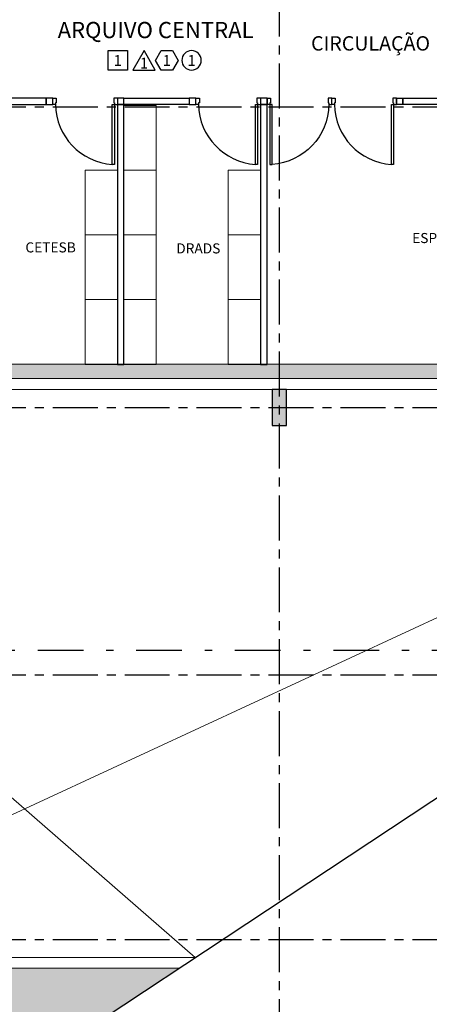
# Model space of a CAD drawing. Units: millimetres. Extents: x 1839 to 3816, y 1121 to 2939.
# Drawn here: x 2714 to 2719, y 2837 to 2850 of the extents above; entities that cross this region are included whole.
import ezdxf
from ezdxf.enums import TextEntityAlignment as Align

# ---------------------------------------------------------------- set-up
doc = ezdxf.new("R2010")
doc.units = ezdxf.units.MM
for name, pattern in [('CONTINU', [0]), ('CONTINUO', [0]), ('DASHDOT2', [12.7, 6.35, -3.175, 0, -3.175]), ('PL-POUSO-ARQ-EIXO$0$CENTER', [2, 1.25, -0.25, 0.25, -0.25])]:
    doc.linetypes.add(name, pattern=pattern)
for name, color, linetype, lineweight in [('Alvenaria', 5, 'Continuous', 30), ('ARQ-GRADIL', 32, 'Continuous', 15), ('ÁRVORE', 92, 'Continuous', 15)]:
    doc.layers.add(name, color=color, linetype=linetype, lineweight=lineweight)
for name, color, linetype in [('AR-DIVISÓRIA', 2, 'Continuous'), ('ARQ-acabamentos', 1, 'Continuous'), ('ARQ-esquadrias', 2, 'Continuous'), ('arq-HATCH CONC', 252, 'Continuous'), ('ARQ-nome do ambiente', 3, 'Continuous'), ('arq-Portas', 3, 'Continuous'), ('ARQ-Z-TXT-re100', 2, 'Continuous'), ('cota', 1, 'Continuous'), ('EIXO$0$A-EIXOS-PRI', 252, 'PL-POUSO-ARQ-EIXO$0$CENTER'), ('PILAR', 143, 'CONTINUO'), ('S-DIVC', 142, 'Continuous')]:
    doc.layers.add(name, color=color, linetype=linetype)
doc.styles.add('100RE100', font='Arial.ttf', dxfattribs={"height": 0.25})
doc.styles.add('12075', font='romans.shx', dxfattribs={"height": 0.225})
doc.styles.add('8075', font='romans.shx', dxfattribs={"height": 0.15})

# ---------------------------------------------------------------- blocks, each defined once
blk = doc.blocks.new('Ind acabamentos 8075_4')
for points in [[(13.16, 21.741), (13.238, 21.606), (13.394, 21.606), (13.472, 21.741), (13.394, 21.876), (13.238, 21.876)], [(13.633, 21.876), (13.789, 21.606), (13.477, 21.606)], [(13.863, 21.606), (14.133, 21.606), (14.133, 21.876), (13.863, 21.876)]]:
    blk.add_lwpolyline(points, close=True)
blk.add_circle((12.972, 21.741), 0.135)
at = {"color": 2, "style": '8075'}
for tag, p in [('PI', (12.972, 21.741)), ('RO', (13.316, 21.741)), ('PP', (13.633, 21.702)), ('TE', (13.998, 21.741))]:
    blk.add_attdef(tag, text='', height=0.15, dxfattribs=at).set_placement(p, align=Align.MIDDLE_CENTER)
at = {"layer": 'ARQ-nome do ambiente', "style": '12075'}
blk.add_attdef('AMBIENTE', text='', height=0.225, dxfattribs=at).set_placement((13.472, 22.051), align=Align.CENTER)
blk = doc.blocks.new('heahaeh')
at = {"layer": 'arq-Portas', "color": 2}
for p, q in [((0.003, 0), (0.053, 0)), ((0.003, -0.09), (0.003, 0)), ((0.053, 0), (0.053, -0.063)), ((0.853, 0), (0.853, -0.063)), ((0.903, 0), (0.853, 0)), ((0.903, 0), (0.903, -0.09)), ((0.042, -0.09), (0.003, -0.09)), ((0.053, -0.063), (0.042, -0.063)), ((0.042, -0.063), (0.042, -0.09)), ((0.832, -0.92), (0.832, -0.09)), ((0.832, -0.09), (0.863, -0.09)), ((0.853, -0.063), (0.863, -0.063)), ((0.863, -0.063), (0.863, -0.09)), ((0.863, -0.09), (0.903, -0.09)), ((0.863, -0.09), (0.863, -0.92)), ((0.863, -0.92), (0.832, -0.92)), ((0.863, -0.92), (0.832, -0.92))]:
    blk.add_line(p, q, dxfattribs=at)
at = {"layer": 'arq-Portas', "color": 1}
blk.add_ellipse((0.881, -0.083), major_axis=(-0.581, 0.611), ratio=0.991605, start_param=0.823309, end_param=2.318284, dxfattribs=at)

msp = doc.modelspace()

# ---------------------------------------------------------------- hatches: boundary and pattern name
at = {"layer": 'PILAR', "lineweight": 0}
h = msp.add_hatch(dxfattribs=at)
h.set_pattern_fill('AR-CONC', scale=0.0006, angle=-90)
h.paths.add_polyline_path([(2709.214, 2845.252), (2709.014, 2845.252), (2709.014, 2844.752), (2709.214, 2844.752)])
h.paths.add_polyline_path([(2713.264, 2845.252), (2713.064, 2845.252), (2713.064, 2844.752), (2713.264, 2844.752)])
h.paths.add_polyline_path([(2717.314, 2845.252), (2717.114, 2845.252), (2717.114, 2844.752), (2717.314, 2844.752)])
h.paths.add_polyline_path([(2721.413, 2845.252), (2721.213, 2845.252), (2721.213, 2844.752), (2721.413, 2844.752)])
h.paths.add_polyline_path([(2709.214, 2837.857), (2709.014, 2837.857), (2709.014, 2837.357), (2709.214, 2837.357)])
h.paths.add_polyline_path([(2713.264, 2837.857), (2713.064, 2837.857), (2713.064, 2837.357), (2713.264, 2837.357)])
at = {"layer": 'S-DIVC'}
h = msp.add_hatch(color=256, dxfattribs=at)
h.dxf.hatch_style = 1
h.paths.add_polyline_path([(2710.873, 2854.902), (2710.873, 2853.701), (2711.073, 2853.701), (2711.073, 2854.702), (2712.578, 2854.702), (2712.578, 2854.902)])
h.paths.add_polyline_path([(2716.178, 2854.902), (2716.178, 2854.702), (2717.178, 2854.702), (2717.178, 2854.902)])
h.paths.add_polyline_path([(2722.473, 2854.902), (2720.778, 2854.902), (2720.778, 2854.702), (2722.273, 2854.702), (2722.273, 2850.799), (2722.473, 2850.799)])
h.paths.add_polyline_path([(2722.473, 2849.299), (2722.273, 2849.299), (2722.273, 2845.602), (2719.778, 2845.602), (2709.273, 2845.602), (2709.273, 2846.067), (2709.073, 2846.067), (2709.073, 2845.402), (2719.778, 2845.402), (2722.473, 2845.402)])
h.paths.add_polyline_path([(2709.073, 2850.402), (2709.073, 2849.667), (2709.273, 2849.667), (2709.273, 2850.202), (2711.073, 2850.202), (2711.073, 2851.101), (2710.873, 2851.101), (2710.873, 2850.402)])
at = {"layer": 'ÁRVORE'}
h = msp.add_hatch(dxfattribs=at)
h.set_pattern_fill('AR-SAND', color=256, scale=0.1, angle=96.136)
h.set_pattern_definition([(133.635989726, (-207901.8804, -7649932.5298), (-0.1909051720442, -0.0268588027798), [0, -0.152, 0, -0.17, 0, -0.1625]), (103.635989726, (-207901.8804, -7649932.5298), (-0.299514700129, 0.145798231836), [0, -0.082, 0, -0.137, 0, -0.0525]), (63.635989726, (-207901.86726, -7649932.6521), (-0.033849299935, 0.309569605249), [0, -0.05, 0, -0.18, 0, -0.235]), (53.635989726, (-207901.86726, -7649932.6521), (-0.11939681244, 0.289509096194), [0, -0.025, 0, -0.118, 0, -0.135])])
h.paths.add_polyline_path([(2708.223, 2832.189), (2707.653, 2832.189), (2707.652, 2832.989), (2708.452, 2832.989), (2708.453, 2832.341), (2715.817, 2837.207), (2709.214, 2837.207), (2706.964, 2837.207), (2705.364, 2837.207), (2705.364, 2833.257), (2699.229, 2833.257), (2699.229, 2832.983), (2699.652, 2832.983), (2699.653, 2832.183), (2699.229, 2832.183), (2699.229, 2826.246)])
h.paths.add_polyline_path([(2701.053, 2832.184), (2701.052, 2832.984), (2701.852, 2832.985), (2701.853, 2832.185)], flags=16)
h.paths.add_polyline_path([(2700.753, 2832.184), (2699.953, 2832.183), (2699.952, 2832.983), (2700.752, 2832.984)], flags=16)
h.paths.add_polyline_path([(2702.153, 2832.185), (2702.152, 2832.985), (2702.952, 2832.985), (2702.953, 2832.185)], flags=16)
h.paths.add_polyline_path([(2703.253, 2832.186), (2703.252, 2832.986), (2704.052, 2832.986), (2704.053, 2832.186)], flags=16)
h.paths.add_polyline_path([(2704.353, 2832.186), (2704.352, 2832.986), (2705.152, 2832.987), (2705.153, 2832.187)], flags=16)
h.paths.add_polyline_path([(2705.453, 2832.187), (2705.452, 2832.987), (2706.252, 2832.988), (2706.253, 2832.188)], flags=16)
h.paths.add_polyline_path([(2706.553, 2832.188), (2706.552, 2832.988), (2707.352, 2832.989), (2707.353, 2832.189)], flags=16)
h.paths.add_polyline_path([(2710.675, 2834.375), (2710.674, 2834.372), (2710.677, 2834.37)], flags=16)
h.paths.add_polyline_path([(2710.006, 2835.5), (2709.853, 2836.332), (2709.862, 2836.325), (2709.855, 2836.317), (2710.006, 2835.5), (2710.802, 2835.766), (2710.807, 2835.771), (2710.806, 2835.767), (2710.006, 2835.5), (2710.068, 2835.423), (2710.081, 2835.419), (2710.079, 2835.409), (2710.006, 2835.5), (2709.501, 2835.063), (2709.502, 2835.057), (2709.493, 2835.056)], flags=16)

# ---------------------------------------------------------------- linework, layer by layer
at = {"color": 7, "lineweight": 0}
for p, q in [((2706.964, 2845.252), (2716.044, 2837.357)), ((2709.214, 2837.357), (2726.246, 2845.252))]:
    msp.add_line(p, q, dxfattribs=at)
at = {"color": 252, "linetype": 'DASHDOT2', "ltscale": 0.1}
msp.add_line((2687.826, 2841.626), (2729.848, 2841.626), dxfattribs=at)
at = {"layer": 'Alvenaria', "color": 7, "lineweight": 0}
msp.add_line((2706.964, 2845.252), (2721.413, 2845.252), dxfattribs=at)
at = {"layer": 'AR-DIVISÓRIA', "color": 3, "ltscale": 0.501, "elevation": 0}
for points in [[(2713.063, 2849.299), (2713.063, 2849.209), (2713.973, 2849.209), (2713.973, 2849.299)], [(2713.973, 2849.209), (2714.063, 2849.209), (2714.063, 2849.299), (2713.973, 2849.299)], [(2715.053, 2849.209), (2715.053, 2849.299), (2715.963, 2849.299), (2715.963, 2849.209)], [(2716.053, 2849.209), (2716.053, 2849.299), (2715.963, 2849.299), (2715.963, 2849.209)], [(2717.043, 2849.209), (2717.043, 2849.299), (2716.953, 2849.299), (2716.953, 2849.209)], [(2716.953, 2849.209), (2717.043, 2849.209), (2717.043, 2849.299), (2716.953, 2849.299)], [(2718.933, 2849.209), (2718.843, 2849.209), (2718.843, 2849.299), (2718.933, 2849.299)], [(2722.183, 2849.299), (2722.183, 2849.209), (2718.933, 2849.209), (2718.933, 2849.299)], [(2716.953, 2845.599), (2717.043, 2845.599), (2717.043, 2849.209), (2716.953, 2849.209)]]:
    msp.add_lwpolyline(points, close=True, dxfattribs=at)
at = {"layer": 'AR-DIVISÓRIA', "color": 3, "ltscale": 0.501}
for points in [[(2715.053, 2849.209), (2715.053, 2849.299), (2714.963, 2849.299), (2714.963, 2849.209)], [(2714.963, 2849.209), (2715.053, 2849.209), (2715.053, 2849.299), (2714.963, 2849.299)], [(2715.053, 2849.209), (2715.053, 2849.299), (2714.963, 2849.299), (2714.963, 2849.209)], [(2714.963, 2845.599), (2715.053, 2845.599), (2715.053, 2849.209), (2714.963, 2849.209)]]:
    msp.add_lwpolyline(points, close=True, dxfattribs=at)
at = {"layer": 'ARQ-GRADIL', "color": 5, "lineweight": 0}
for p, q in [((2716.044, 2837.357), (2709.214, 2837.357)), ((2709.214, 2837.207), (2715.817, 2837.207))]:
    msp.add_line(p, q, dxfattribs=at)
for points in [[(2719.778, 2845.402), (2709.073, 2845.402), (2709.073, 2846.067)], [(2719.778, 2845.602), (2709.273, 2845.602), (2709.273, 2846.067)]]:
    msp.add_lwpolyline(points, dxfattribs=at)
at = {"layer": 'arq-HATCH CONC', "linetype": 'CONTINU', "lineweight": 5, "ltscale": 0.1, "elevation": 0}
for points in [[(2715.053, 2848.299), (2715.053, 2849.199), (2715.503, 2849.199), (2715.503, 2848.299)], [(2715.053, 2847.399), (2715.053, 2848.299), (2715.503, 2848.299), (2715.503, 2847.399)], [(2716.503, 2847.399), (2716.503, 2848.299), (2716.953, 2848.299), (2716.953, 2847.399)], [(2715.053, 2846.499), (2715.053, 2847.399), (2715.503, 2847.399), (2715.503, 2846.499)], [(2716.503, 2846.499), (2716.503, 2847.399), (2716.953, 2847.399), (2716.953, 2846.499)], [(2715.053, 2845.599), (2715.053, 2846.499), (2715.503, 2846.499), (2715.503, 2845.599)], [(2716.503, 2845.599), (2716.503, 2846.499), (2716.953, 2846.499), (2716.953, 2845.599)]]:
    msp.add_lwpolyline(points, close=True, dxfattribs=at)
at = {"layer": 'arq-HATCH CONC', "linetype": 'CONTINU', "lineweight": 5, "ltscale": 0.1}
for points in [[(2714.963, 2848.299), (2714.963, 2847.399), (2714.513, 2847.399), (2714.513, 2848.299)], [(2714.963, 2847.399), (2714.963, 2846.499), (2714.513, 2846.499), (2714.513, 2847.399)], [(2714.963, 2846.499), (2714.963, 2845.599), (2714.513, 2845.599), (2714.513, 2846.499)]]:
    msp.add_lwpolyline(points, close=True, dxfattribs=at)
at = {"layer": 'cota'}
msp.add_lwpolyline([(2696.206, 2824.249), (2722.755, 2841.791), (2721.464, 2841.652), (2736.127, 2852.689)], dxfattribs=at)
at = {"layer": 'EIXO$0$A-EIXOS-PRI', "ltscale": 0.5}
for p, q in [((2717.214, 2882.779), (2717.214, 2824.257)), ((2677.064, 2849.176), (2740.164, 2849.178)), ((2677.064, 2845.001), (2740.164, 2845.003)), ((2677.064, 2841.286), (2740.164, 2841.288)), ((2677.064, 2837.606), (2740.164, 2837.608))]:
    msp.add_line(p, q, dxfattribs=at)
at = {"layer": 'PILAR', "color": 6, "linetype": 'Continuous'}
msp.add_lwpolyline([(2717.114, 2845.252), (2717.114, 2844.752), (2717.314, 2844.752), (2717.314, 2845.252)], close=True, dxfattribs=at)

# ---------------------------------------------------------------- block references
at = {"layer": 'ARQ-acabamentos'}
ref = msp.add_blockref('Ind acabamentos 8075_4', (2728.966, 2828.083), dxfattribs=dict(at, xscale=-1))
ref.add_attrib('AMBIENTE', 'ARQUIVO CENTRAL', dxfattribs={"layer": 'ARQ-nome do ambiente', "height": 0.225, "style": '12075'}).set_placement((2715.494, 2850.133), align=Align.CENTER)
ref.add_attrib('PI', '1', dxfattribs={"layer": '0', "color": 2, "height": 0.15, "style": '8075'}).set_placement((2715.994, 2849.823), align=Align.MIDDLE_CENTER)
ref.add_attrib('RO', '1', dxfattribs={"layer": '0', "color": 2, "height": 0.15, "style": '8075'}).set_placement((2715.65, 2849.823), align=Align.MIDDLE_CENTER)
ref.add_attrib('PP', '1', dxfattribs={"layer": '0', "color": 2, "height": 0.15, "style": '8075'}).set_placement((2715.333, 2849.785), align=Align.MIDDLE_CENTER)
ref.add_attrib('TE', '1', dxfattribs={"layer": '0', "color": 2, "height": 0.15, "style": '8075'}).set_placement((2714.968, 2849.823), align=Align.MIDDLE_CENTER)
at = {"layer": 'ARQ-esquadrias', "lineweight": 0}
for p in [(2714.06, 2849.299), (2716.05, 2849.299), (2717.94, 2849.299, 0)]:
    msp.add_blockref('heahaeh', p, dxfattribs=at)
at = {"layer": 'ARQ-esquadrias', "lineweight": 0, "xscale": -1}
msp.add_blockref('heahaeh', (2717.946, 2849.299, 0), dxfattribs=at)

# ---------------------------------------------------------------- texts
at = {"layer": 'ARQ-Z-TXT-re100', "attachment_point": 5, "style": '100RE100'}
for s, insert, char_height in [('CIRCULAÇÃO', (2718.483, 2850.06), 0.2), ('ESPORTES', (2719.537, 2847.355, 0), 0.14), ('CETESB', (2714.034, 2847.225, 0), 0.14), ('DRADS', (2716.088, 2847.211, 0), 0.14)]:
    msp.add_mtext_dynamic_manual_height_columns(s, width=7.11347, gutter_width=7.3, heights=[0], dxfattribs=dict(at, insert=insert, char_height=char_height))

doc.saveas('drawing.dxf')
